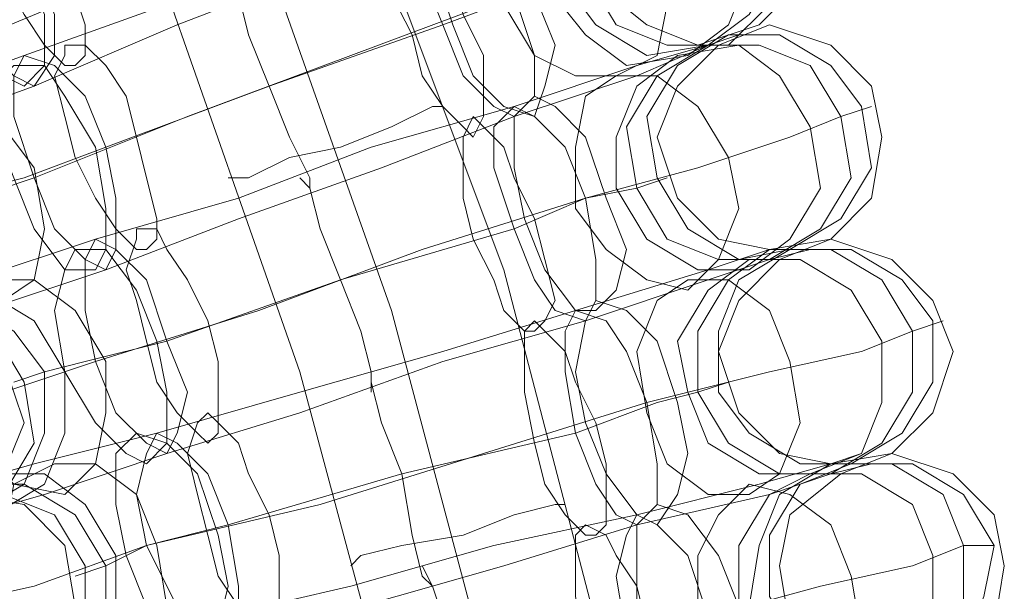
# Model space of a CAD drawing. Units: millimetres. Extents: x -101 to 6404, y -3722 to 3781.
# Drawn here: x 5271 to 5340, y 137 to 177 of the extents above; entities that cross this region are included whole.
import ezdxf

# ---------------------------------------------------------------- set-up
doc = ezdxf.new("R2010")
doc.units = ezdxf.units.MM

msp = doc.modelspace()

# ---------------------------------------------------------------- linework, layer by layer
at = {"lineweight": 0}
for points in [[(5320.836, 86.305), (5314.335, 123.142), (5304.946, 159.257), (5291.944, 193.927)], [(5312.891, 84.86), (5306.39, 120.975), (5297, 156.368), (5284.721, 191.038)], [(5312.891, 84.86), (5306.39, 120.975), (5297, 156.368), (5284.721, 191.038)], [(5300.612, 185.259), (5290.5, 181.648), (5281.11, 178.036), (5270.998, 174.425)], [(5270.998, 174.425), (5281.11, 178.036), (5290.5, 181.648), (5300.612, 185.259)], [(5300.612, 184.537), (5291.222, 180.203), (5281.832, 176.592), (5271.72, 172.258)], [(5271.72, 172.258), (5281.832, 176.592), (5291.222, 180.203), (5300.612, 184.537)], [(5280.387, 180.926), (5263.052, 173.703)], [(5304.223, 92.083), (5298.445, 122.42), (5290.5, 152.034), (5280.387, 180.926)], [(5291.222, 165.035), (5291.222, 165.757), (5289.777, 168.647), (5288.333, 172.258), (5286.888, 175.87), (5286.166, 178.759), (5286.166, 179.481)], [(5286.166, 179.481), (5286.166, 178.759), (5286.888, 175.87), (5288.333, 172.258), (5289.777, 168.647), (5291.222, 165.757), (5291.222, 165.035)], [(5291.222, 165.757), (5289.777, 168.647), (5288.333, 172.258), (5286.888, 175.87), (5286.166, 178.759), (5286.166, 179.481)], [(5309.279, 179.481), (5306.39, 178.759), (5300.612, 176.592)], [(5300.612, 176.592), (5306.39, 178.759), (5309.279, 179.481)], [(5305.668, 178.759), (5294.111, 174.425), (5282.554, 170.091), (5271.72, 165.757)], [(5271.72, 165.757), (5282.554, 170.091), (5294.111, 174.425), (5305.668, 178.759)], [(5286.166, 178.759), (5286.888, 175.87), (5288.333, 172.258), (5289.777, 168.647), (5291.222, 165.757), (5291.222, 165.035)], [(5300.612, 176.592), (5288.333, 172.258), (5276.776, 167.924)], [(5276.776, 167.924), (5288.333, 172.258), (5300.612, 176.592)], [(5319.391, 175.147), (5321.558, 175.87)], [(5319.391, 175.147), (5321.558, 175.87)], [(5319.391, 175.147), (5314.335, 172.98), (5305.668, 170.091)], [(5305.668, 170.091), (5314.335, 172.98), (5319.391, 175.147)], [(5319.391, 175.147), (5314.335, 173.703), (5305.668, 170.813)], [(5305.668, 170.813), (5314.335, 173.703), (5319.391, 175.147)], [(5270.998, 174.425), (5263.052, 171.536), (5257.996, 169.369)], [(5257.996, 169.369), (5263.052, 171.536), (5270.998, 174.425)], [(5271.72, 172.258), (5263.775, 169.369), (5258.719, 167.202)], [(5258.719, 167.202), (5263.775, 169.369), (5271.72, 172.258)], [(5305.668, 170.813), (5295.556, 167.924), (5286.166, 164.313), (5276.054, 161.424)], [(5276.054, 161.424), (5286.166, 164.313), (5295.556, 167.924), (5305.668, 170.813)], [(5328.781, 170.091), (5330.948, 170.813)], [(5305.668, 170.091), (5296.278, 166.48), (5286.166, 162.868), (5276.776, 159.257)], [(5276.776, 159.257), (5286.166, 162.868), (5296.278, 166.48), (5305.668, 170.091)], [(5328.781, 170.091), (5325.17, 168.647), (5318.669, 166.48), (5310.724, 164.313)], [(5310.724, 164.313), (5318.669, 166.48), (5325.17, 168.647), (5328.781, 170.091)], [(5276.776, 167.924), (5270.998, 165.757), (5268.108, 165.035)], [(5268.108, 165.035), (5270.998, 165.757), (5276.776, 167.924)], [(5271.72, 165.757), (5263.052, 162.868), (5257.274, 160.701), (5253.663, 159.257)], [(5253.663, 159.257), (5257.274, 160.701), (5263.052, 162.868), (5271.72, 165.757)], [(5295.556, 150.589), (5295.556, 152.034), (5294.833, 154.923), (5293.389, 158.534), (5291.944, 162.146), (5291.222, 165.035), (5290.5, 165.757)], [(5290.5, 165.757), (5291.222, 165.035), (5291.944, 162.146), (5293.389, 158.534), (5294.833, 154.923), (5295.556, 152.034), (5295.556, 150.589)], [(5295.556, 152.034), (5294.833, 154.923), (5293.389, 158.534), (5291.944, 162.146), (5291.222, 165.035), (5290.5, 165.757)], [(5314.335, 165.035), (5316.502, 165.757)], [(5291.222, 165.035), (5291.944, 162.146), (5293.389, 158.534), (5294.833, 154.923), (5295.556, 152.034), (5295.556, 150.589)], [(5314.335, 165.035), (5310.724, 164.313), (5305.668, 162.146)], [(5305.668, 162.146), (5310.724, 164.313), (5314.335, 165.035)], [(5310.724, 164.313), (5299.167, 160.701), (5287.61, 156.368), (5276.054, 152.756)], [(5276.054, 152.756), (5287.61, 156.368), (5299.167, 160.701), (5310.724, 164.313)], [(5305.668, 162.146), (5293.389, 158.534), (5281.11, 154.201)], [(5281.11, 154.201), (5293.389, 158.534), (5305.668, 162.146)], [(5276.054, 161.424), (5267.386, 158.534), (5262.33, 157.09)], [(5262.33, 157.09), (5267.386, 158.534), (5276.054, 161.424)], [(5323.725, 160.701), (5319.391, 159.257), (5310.002, 156.368)], [(5310.002, 156.368), (5319.391, 159.257), (5323.725, 160.701)], [(5323.725, 159.979), (5326.614, 160.701)], [(5323.725, 160.701), (5325.892, 160.701)], [(5323.725, 159.979), (5319.391, 158.534), (5310.724, 155.645)], [(5310.724, 155.645), (5319.391, 158.534), (5323.725, 159.979)], [(5276.776, 159.257), (5268.108, 156.368), (5263.775, 154.201)], [(5263.775, 154.201), (5268.108, 156.368), (5276.776, 159.257)], [(5310.002, 156.368), (5300.612, 153.478), (5290.5, 150.589), (5280.387, 147.7)], [(5280.387, 147.7), (5290.5, 150.589), (5300.612, 153.478), (5310.002, 156.368)], [(5310.724, 155.645), (5300.612, 152.756), (5290.5, 149.145), (5281.11, 146.255)], [(5281.11, 146.255), (5290.5, 149.145), (5300.612, 152.756), (5310.724, 155.645)], [(5333.837, 154.923), (5336.004, 155.645)], [(5333.837, 154.923), (5330.226, 153.478), (5323.725, 152.034), (5315.058, 149.867)], [(5315.058, 149.867), (5323.725, 152.034), (5330.226, 153.478), (5333.837, 154.923)], [(5281.11, 154.201), (5275.331, 152.756), (5272.442, 152.034)], [(5272.442, 152.034), (5275.331, 152.756), (5281.11, 154.201)], [(5276.054, 152.756), (5267.386, 149.867), (5261.608, 147.7), (5257.996, 146.978)], [(5257.996, 146.978), (5261.608, 147.7), (5267.386, 149.867), (5276.054, 152.756)], [(5272.442, 152.034), (5270.275, 151.311)], [(5299.889, 136.866), (5299.167, 137.588), (5298.445, 140.477), (5297.723, 144.811), (5296.278, 148.422), (5295.556, 151.311), (5295.556, 152.034)], [(5295.556, 152.034), (5295.556, 151.311), (5296.278, 148.422), (5297.723, 144.811), (5298.445, 140.477), (5299.167, 137.588), (5299.889, 136.866)], [(5299.167, 137.588), (5298.445, 140.477), (5297.723, 144.811), (5296.278, 148.422), (5295.556, 151.311), (5295.556, 152.034)], [(5295.556, 151.311), (5296.278, 148.422), (5297.723, 144.811), (5298.445, 140.477), (5299.167, 137.588), (5299.889, 136.866)], [(5318.669, 150.589), (5320.836, 151.311)], [(5318.669, 150.589), (5315.78, 149.867), (5310.002, 147.7)], [(5310.002, 147.7), (5315.78, 149.867), (5318.669, 150.589)], [(5315.058, 149.867), (5303.501, 146.255), (5291.944, 142.644), (5279.665, 139.755)], [(5279.665, 139.755), (5291.944, 142.644), (5303.501, 146.255), (5315.058, 149.867)], [(5280.387, 147.7), (5271.72, 145.533), (5266.664, 144.089)], [(5266.664, 144.089), (5271.72, 145.533), (5280.387, 147.7)], [(5310.002, 147.7), (5297.723, 144.811), (5285.444, 141.199)], [(5285.444, 141.199), (5297.723, 144.811), (5310.002, 147.7)], [(5281.11, 146.255), (5272.442, 143.366), (5267.386, 141.922)], [(5267.386, 141.922), (5272.442, 143.366), (5281.11, 146.255)], [(5328.059, 145.533), (5330.226, 146.255)], [(5328.059, 145.533), (5323.003, 144.089), (5314.335, 141.922)], [(5314.335, 141.922), (5323.003, 144.089), (5328.059, 145.533)], [(5328.059, 144.811), (5330.948, 145.533)], [(5328.059, 144.811), (5323.725, 143.366), (5314.335, 141.199)], [(5314.335, 141.199), (5323.725, 143.366), (5328.059, 144.811)], [(5314.335, 141.922), (5304.223, 139.755), (5294.111, 136.866), (5284.721, 134.699)], [(5284.721, 134.699), (5294.111, 136.866), (5304.223, 139.755), (5314.335, 141.922)], [(5285.444, 141.199), (5279.665, 139.755), (5276.776, 138.31)], [(5276.776, 138.31), (5279.665, 139.755), (5285.444, 141.199)], [(5314.335, 141.199), (5304.946, 138.31), (5294.833, 135.421), (5284.721, 132.532)], [(5284.721, 132.532), (5294.833, 135.421), (5304.946, 138.31), (5314.335, 141.199)], [(5279.665, 139.755), (5271.72, 136.866), (5265.219, 135.421), (5261.608, 133.976)], [(5261.608, 133.976), (5265.219, 135.421), (5271.72, 136.866), (5279.665, 139.755)], [(5337.449, 139.755), (5333.837, 138.31), (5327.337, 136.866), (5319.391, 134.699)], [(5319.391, 134.699), (5327.337, 136.866), (5333.837, 138.31), (5337.449, 139.755)], [(5337.449, 139.755), (5339.616, 139.755)], [(5276.776, 138.31), (5274.609, 137.588)], [(5303.501, 122.42), (5302.779, 123.864), (5302.056, 126.753), (5301.334, 130.365), (5300.612, 134.699), (5299.889, 136.866), (5299.167, 138.31)], [(5299.167, 138.31), (5299.889, 136.866), (5300.612, 134.699), (5301.334, 130.365), (5302.056, 126.753), (5302.779, 123.864), (5303.501, 122.42)], [(5302.779, 123.864), (5302.056, 126.753), (5301.334, 130.365), (5300.612, 134.699), (5299.889, 136.866), (5299.167, 138.31)], [(5299.889, 136.866), (5300.612, 134.699), (5301.334, 130.365), (5302.056, 126.753), (5302.779, 123.864), (5303.501, 122.42)]]:
    msp.add_lwpolyline(points, dxfattribs=at)
for points in [[(5315.058, 190.315), (5311.446, 188.149), (5310.002, 184.537), (5310.724, 180.203), (5312.891, 176.592), (5316.502, 175.147), (5320.836, 175.147), (5323.725, 178.036), (5325.892, 181.648), (5325.17, 185.259), (5323.003, 188.871), (5319.391, 191.038), (5315.058, 190.315)], [(5320.836, 175.147), (5323.725, 178.036), (5325.892, 181.648), (5325.17, 185.259), (5323.003, 188.871), (5319.391, 191.038), (5315.058, 190.315), (5311.446, 188.149), (5310.002, 184.537), (5310.724, 180.203), (5312.891, 176.592), (5316.502, 175.147), (5320.836, 175.147)], [(5326.614, 183.092), (5325.892, 187.426), (5323.003, 190.315), (5318.669, 191.038), (5315.058, 190.315), (5311.446, 187.426), (5310.724, 183.092), (5311.446, 179.481), (5315.058, 176.592), (5318.669, 175.147), (5323.003, 176.592), (5325.892, 179.481), (5326.614, 183.092)], [(5319.391, 175.147), (5322.281, 177.314), (5324.447, 180.926), (5323.725, 185.259), (5321.558, 188.149), (5317.947, 190.315), (5313.613, 189.593), (5310.724, 187.426), (5308.557, 183.815), (5309.279, 179.481), (5311.446, 176.592), (5315.058, 174.425), (5319.391, 175.147)], [(5313.613, 189.593), (5310.724, 187.426), (5308.557, 183.815), (5309.279, 179.481), (5311.446, 176.592), (5315.058, 174.425), (5319.391, 175.147), (5322.281, 177.314), (5324.447, 180.926), (5323.725, 185.259), (5321.558, 188.149), (5317.947, 190.315), (5313.613, 189.593)], [(5317.947, 174.425), (5320.836, 176.592), (5322.281, 180.203), (5321.558, 184.537), (5319.391, 187.426), (5315.78, 189.593), (5312.168, 189.593), (5309.279, 187.426), (5307.835, 183.092), (5307.835, 179.481), (5310.724, 175.87), (5313.613, 173.703), (5317.947, 174.425)], [(5312.168, 189.593), (5309.279, 187.426), (5307.835, 183.092), (5307.835, 179.481), (5310.724, 175.87), (5313.613, 173.703), (5317.947, 174.425), (5320.836, 176.592), (5322.281, 180.203), (5321.558, 184.537), (5319.391, 187.426), (5315.78, 189.593), (5312.168, 189.593)], [(5274.609, 173.703), (5273.887, 173.703), (5272.442, 175.147), (5270.998, 177.314), (5269.553, 180.203), (5268.831, 183.092), (5268.108, 185.982), (5268.108, 187.426), (5268.831, 188.871), (5269.553, 188.149), (5270.998, 186.704), (5272.442, 184.537), (5273.887, 181.648), (5274.609, 178.759), (5275.331, 176.592), (5275.331, 174.425), (5274.609, 173.703)], [(5268.831, 188.871), (5269.553, 188.149), (5270.998, 186.704), (5272.442, 184.537), (5273.887, 181.648), (5274.609, 178.759), (5275.331, 176.592), (5275.331, 174.425), (5274.609, 173.703), (5273.887, 173.703), (5272.442, 175.147), (5270.998, 177.314), (5269.553, 180.203), (5268.831, 183.092), (5268.108, 185.982), (5268.108, 187.426), (5268.831, 188.871)], [(5270.998, 172.258), (5269.553, 172.98), (5267.386, 175.147), (5265.219, 178.759), (5263.775, 182.37), (5263.775, 185.259), (5265.219, 187.426), (5266.664, 186.704), (5268.831, 184.537), (5270.998, 180.926), (5272.442, 177.314), (5272.442, 173.703), (5270.998, 172.258)], [(5265.219, 187.426), (5266.664, 186.704), (5268.831, 184.537), (5270.998, 180.926), (5272.442, 177.314), (5272.442, 173.703), (5270.998, 172.258), (5269.553, 172.98), (5267.386, 175.147), (5265.219, 178.759), (5263.775, 182.37), (5263.775, 185.259), (5265.219, 187.426)], [(5271.72, 172.258), (5270.275, 172.98), (5268.108, 175.147), (5266.664, 178.759), (5265.219, 183.092), (5265.219, 185.982), (5265.942, 187.426), (5268.108, 186.704), (5269.553, 184.537), (5271.72, 180.926), (5273.165, 177.314), (5273.165, 174.425), (5271.72, 172.258)], [(5265.942, 187.426), (5268.108, 186.704), (5269.553, 184.537), (5271.72, 180.926), (5273.165, 177.314), (5273.165, 174.425), (5271.72, 172.258), (5270.275, 172.98), (5268.108, 175.147), (5266.664, 178.759), (5265.219, 183.092), (5265.219, 185.982), (5265.942, 187.426)], [(5312.891, 172.98), (5315.78, 174.425), (5316.502, 178.036), (5315.78, 182.37), (5313.613, 185.259), (5310.724, 187.426), (5307.835, 187.426), (5305.668, 185.982), (5304.223, 182.37), (5304.946, 178.036), (5307.112, 174.425), (5310.002, 172.98), (5312.891, 172.98)], [(5307.835, 187.426), (5305.668, 185.982), (5304.223, 182.37), (5304.946, 178.036), (5307.112, 174.425), (5310.002, 172.98), (5312.891, 172.98), (5315.78, 174.425), (5316.502, 178.036), (5315.78, 182.37), (5313.613, 185.259), (5310.724, 187.426), (5307.835, 187.426)], [(5305.668, 170.091), (5307.112, 171.536), (5307.112, 174.425), (5305.668, 178.759), (5304.223, 182.37), (5302.056, 184.537), (5300.612, 185.259), (5299.167, 183.815), (5299.167, 180.203), (5300.612, 176.592), (5302.056, 172.98), (5304.223, 170.813), (5305.668, 170.091)], [(5300.612, 185.259), (5299.167, 183.815), (5299.167, 180.203), (5300.612, 176.592), (5302.056, 172.98), (5304.223, 170.813), (5305.668, 170.091), (5307.112, 171.536), (5307.112, 174.425), (5305.668, 178.759), (5304.223, 182.37), (5302.056, 184.537), (5300.612, 185.259)], [(5307.112, 170.091), (5307.835, 172.258), (5308.557, 175.147), (5307.112, 178.759), (5305.668, 182.37), (5303.501, 185.259), (5301.334, 185.259), (5300.612, 183.815), (5299.889, 180.926), (5301.334, 176.592), (5302.779, 172.98), (5304.946, 170.813), (5307.112, 170.091)], [(5301.334, 185.259), (5300.612, 183.815), (5299.889, 180.926), (5301.334, 176.592), (5302.779, 172.98), (5304.946, 170.813), (5307.112, 170.091), (5307.835, 172.258), (5308.557, 175.147), (5307.112, 178.759), (5305.668, 182.37), (5303.501, 185.259), (5301.334, 185.259)], [(5302.779, 168.647), (5303.501, 170.091), (5303.501, 171.536), (5303.501, 174.425), (5302.056, 177.314), (5301.334, 180.203), (5299.889, 182.37), (5298.445, 183.815), (5297.723, 183.815), (5297, 183.092), (5297, 180.926), (5297, 178.759), (5298.445, 175.87), (5299.167, 172.98), (5300.612, 170.813), (5302.056, 169.369), (5302.779, 168.647)], [(5297.723, 183.815), (5297, 183.092), (5297, 180.926), (5297, 178.759), (5298.445, 175.87), (5299.167, 172.98), (5300.612, 170.813), (5302.056, 169.369), (5302.779, 168.647), (5303.501, 170.091), (5303.501, 171.536), (5303.501, 174.425), (5302.056, 177.314), (5301.334, 180.203), (5299.889, 182.37), (5298.445, 183.815), (5297.723, 183.815)], [(5331.67, 168.647), (5330.948, 172.258), (5328.059, 175.147), (5323.725, 176.592), (5320.114, 175.147), (5317.225, 172.258), (5315.78, 168.647), (5317.225, 164.313), (5320.114, 161.424), (5323.725, 160.701), (5328.059, 161.424), (5330.948, 164.313), (5331.67, 168.647)], [(5320.836, 175.87), (5317.225, 173.703), (5315.058, 170.091), (5315.78, 165.757), (5317.947, 162.146), (5321.558, 159.979), (5325.17, 160.701), (5328.781, 162.868), (5330.948, 166.48), (5330.226, 170.813), (5328.059, 173.703), (5324.447, 175.87), (5320.836, 175.87)], [(5325.17, 160.701), (5328.781, 162.868), (5330.948, 166.48), (5330.226, 170.813), (5328.059, 173.703), (5324.447, 175.87), (5320.836, 175.87), (5317.225, 173.703), (5315.058, 170.091), (5315.78, 165.757), (5317.947, 162.146), (5321.558, 159.979), (5325.17, 160.701)], [(5279.665, 160.701), (5278.943, 160.701), (5277.498, 162.146), (5276.054, 164.313), (5274.609, 167.202), (5273.887, 170.091), (5273.165, 172.98), (5273.887, 174.425), (5273.887, 175.147), (5275.331, 175.147), (5276.776, 173.703), (5278.221, 171.536), (5278.943, 168.647), (5279.665, 165.757), (5280.387, 162.868), (5280.387, 161.424), (5279.665, 160.701)], [(5273.887, 175.147), (5275.331, 175.147), (5276.776, 173.703), (5278.221, 171.536), (5278.943, 168.647), (5279.665, 165.757), (5280.387, 162.868), (5280.387, 161.424), (5279.665, 160.701), (5278.943, 160.701), (5277.498, 162.146), (5276.054, 164.313), (5274.609, 167.202), (5273.887, 170.091), (5273.165, 172.98), (5273.887, 174.425), (5273.887, 175.147)], [(5322.281, 159.257), (5325.17, 161.424), (5327.337, 165.035), (5326.614, 169.369), (5324.447, 172.98), (5321.558, 175.147), (5317.225, 174.425), (5314.335, 172.258), (5312.891, 168.647), (5312.891, 165.035), (5315.058, 161.424), (5318.669, 159.257), (5322.281, 159.257)], [(5317.225, 174.425), (5314.335, 172.258), (5312.891, 168.647), (5312.891, 165.035), (5315.058, 161.424), (5318.669, 159.257), (5322.281, 159.257), (5325.17, 161.424), (5327.337, 165.035), (5326.614, 169.369), (5324.447, 172.98), (5321.558, 175.147), (5317.225, 174.425)], [(5323.725, 159.979), (5327.337, 162.146), (5329.504, 165.757), (5328.781, 170.091), (5326.614, 173.703), (5323.003, 175.147), (5319.391, 175.147), (5315.78, 172.98), (5313.613, 169.369), (5314.335, 165.035), (5316.502, 161.424), (5320.114, 159.979), (5323.725, 159.979)], [(5319.391, 175.147), (5315.78, 172.98), (5313.613, 169.369), (5314.335, 165.035), (5316.502, 161.424), (5320.114, 159.979), (5323.725, 159.979), (5327.337, 162.146), (5329.504, 165.757), (5328.781, 170.091), (5326.614, 173.703), (5323.003, 175.147), (5319.391, 175.147)], [(5276.776, 159.257), (5275.331, 159.979), (5273.165, 162.146), (5271.72, 165.757), (5270.275, 170.091), (5270.275, 172.98), (5270.998, 174.425), (5273.165, 173.703), (5275.331, 171.536), (5276.776, 167.924), (5277.498, 164.313), (5277.498, 160.701), (5276.776, 159.257)], [(5270.998, 174.425), (5273.165, 173.703), (5275.331, 171.536), (5276.776, 167.924), (5277.498, 164.313), (5277.498, 160.701), (5276.776, 159.257), (5275.331, 159.979), (5273.165, 162.146), (5271.72, 165.757), (5270.275, 170.091), (5270.275, 172.98), (5270.998, 174.425)], [(5276.054, 159.257), (5273.887, 159.257), (5271.72, 162.146), (5270.275, 165.757), (5268.831, 169.369), (5268.831, 172.258), (5270.275, 173.703), (5272.442, 173.703), (5273.887, 171.536), (5276.054, 167.924), (5276.776, 163.59), (5276.776, 160.701), (5276.054, 159.257)], [(5270.275, 173.703), (5272.442, 173.703), (5273.887, 171.536), (5276.054, 167.924), (5276.776, 163.59), (5276.776, 160.701), (5276.054, 159.257), (5273.887, 159.257), (5271.72, 162.146), (5270.275, 165.757), (5268.831, 169.369), (5268.831, 172.258), (5270.275, 173.703)], [(5317.947, 157.812), (5320.114, 159.979), (5321.558, 163.59), (5320.836, 167.202), (5318.669, 170.813), (5315.78, 172.98), (5312.891, 172.98), (5310.724, 171.536), (5310.002, 167.924), (5310.002, 163.59), (5312.168, 160.701), (5315.058, 158.534), (5317.947, 157.812)], [(5312.891, 172.98), (5310.724, 171.536), (5310.002, 167.924), (5310.002, 163.59), (5312.168, 160.701), (5315.058, 158.534), (5317.947, 157.812), (5320.114, 159.979), (5321.558, 163.59), (5320.836, 167.202), (5318.669, 170.813), (5315.78, 172.98), (5312.891, 172.98)], [(5269.553, 157.09), (5266.664, 157.09), (5263.775, 158.534), (5261.608, 162.146), (5260.885, 166.48), (5261.608, 170.091), (5263.775, 171.536), (5266.664, 171.536), (5269.553, 169.369), (5271.72, 166.48), (5272.442, 162.146), (5271.72, 158.534), (5269.553, 157.09)], [(5263.775, 171.536), (5266.664, 171.536), (5269.553, 169.369), (5271.72, 166.48), (5272.442, 162.146), (5271.72, 158.534), (5269.553, 157.09), (5266.664, 157.09), (5263.775, 158.534), (5261.608, 162.146), (5260.885, 166.48), (5261.608, 170.091), (5263.775, 171.536)], [(5311.446, 156.368), (5312.891, 157.812), (5313.613, 160.701), (5312.168, 164.313), (5310.724, 168.647), (5308.557, 170.813), (5307.112, 171.536), (5305.668, 170.091), (5305.668, 166.48), (5306.39, 162.868), (5307.835, 159.257), (5310.002, 156.368), (5311.446, 156.368)], [(5307.112, 171.536), (5305.668, 170.091), (5305.668, 166.48), (5306.39, 162.868), (5307.835, 159.257), (5310.002, 156.368), (5311.446, 156.368), (5312.891, 157.812), (5313.613, 160.701), (5312.168, 164.313), (5310.724, 168.647), (5308.557, 170.813), (5307.112, 171.536)], [(5285.444, 165.757), (5286.888, 165.757), (5289.777, 167.202), (5293.389, 167.924), (5297, 169.369), (5299.889, 170.813), (5300.612, 170.813), (5299.889, 170.813), (5297, 169.369), (5293.389, 167.924), (5289.777, 167.202), (5286.888, 165.757), (5285.444, 165.757)], [(5310.724, 155.645), (5311.446, 157.09), (5311.446, 159.979), (5310.724, 164.313), (5309.279, 167.924), (5307.112, 170.091), (5305.668, 170.813), (5304.223, 169.369), (5304.223, 166.48), (5305.668, 162.146), (5307.112, 158.534), (5308.557, 156.368), (5310.724, 155.645)], [(5305.668, 170.813), (5304.223, 169.369), (5304.223, 166.48), (5305.668, 162.146), (5307.112, 158.534), (5308.557, 156.368), (5310.724, 155.645), (5311.446, 157.09), (5311.446, 159.979), (5310.724, 164.313), (5309.279, 167.924), (5307.112, 170.091), (5305.668, 170.813)], [(5307.112, 154.923), (5307.835, 155.645), (5308.557, 157.09), (5307.835, 159.979), (5307.112, 162.868), (5305.668, 165.757), (5304.946, 167.924), (5303.501, 169.369), (5302.779, 170.091), (5302.056, 168.647), (5302.056, 167.202), (5302.056, 164.313), (5302.779, 161.424), (5304.223, 158.534), (5304.946, 156.368), (5306.39, 154.923), (5307.112, 154.923)], [(5302.779, 170.091), (5302.056, 168.647), (5302.056, 167.202), (5302.056, 164.313), (5302.779, 161.424), (5304.223, 158.534), (5304.946, 156.368), (5306.39, 154.923), (5307.112, 154.923), (5307.835, 155.645), (5308.557, 157.09), (5307.835, 159.979), (5307.112, 162.868), (5305.668, 165.757), (5304.946, 167.924), (5303.501, 169.369), (5302.779, 170.091)], [(5283.999, 146.978), (5283.277, 147.7), (5281.832, 149.145), (5280.387, 151.311), (5279.665, 154.201), (5278.943, 157.09), (5278.221, 159.257), (5278.943, 161.424), (5278.943, 162.146), (5280.387, 162.146), (5281.11, 160.701), (5282.554, 158.534), (5283.999, 155.645), (5284.721, 152.756), (5284.721, 149.867), (5284.721, 147.7), (5283.999, 146.978)], [(5278.943, 162.146), (5280.387, 162.146), (5281.11, 160.701), (5282.554, 158.534), (5283.999, 155.645), (5284.721, 152.756), (5284.721, 149.867), (5284.721, 147.7), (5283.999, 146.978), (5283.277, 147.7), (5281.832, 149.145), (5280.387, 151.311), (5279.665, 154.201), (5278.943, 157.09), (5278.221, 159.257), (5278.943, 161.424), (5278.943, 162.146)], [(5281.11, 146.255), (5279.665, 146.978), (5277.498, 149.145), (5276.054, 152.756), (5275.331, 156.368), (5275.331, 159.979), (5276.054, 161.424), (5277.498, 160.701), (5279.665, 158.534), (5281.11, 154.201), (5282.554, 150.589), (5281.832, 147.7), (5281.11, 146.255)], [(5276.054, 161.424), (5277.498, 160.701), (5279.665, 158.534), (5281.11, 154.201), (5282.554, 150.589), (5281.832, 147.7), (5281.11, 146.255), (5279.665, 146.978), (5277.498, 149.145), (5276.054, 152.756), (5275.331, 156.368), (5275.331, 159.979), (5276.054, 161.424)], [(5336.727, 153.478), (5335.282, 157.09), (5332.393, 159.979), (5328.059, 161.424), (5324.447, 159.979), (5321.558, 157.09), (5320.114, 153.478), (5321.558, 149.145), (5324.447, 146.255), (5328.059, 145.533), (5332.393, 146.255), (5335.282, 149.145), (5336.727, 153.478)], [(5279.665, 145.533), (5278.221, 146.255), (5276.054, 148.422), (5273.887, 152.034), (5273.165, 156.368), (5273.887, 159.257), (5274.609, 160.701), (5276.776, 160.701), (5278.943, 157.812), (5280.387, 154.201), (5281.11, 150.589), (5281.11, 146.978), (5279.665, 145.533)], [(5274.609, 160.701), (5276.776, 160.701), (5278.943, 157.812), (5280.387, 154.201), (5281.11, 150.589), (5281.11, 146.978), (5279.665, 145.533), (5278.221, 146.255), (5276.054, 148.422), (5273.887, 152.034), (5273.165, 156.368), (5273.887, 159.257), (5274.609, 160.701)], [(5328.059, 144.811), (5331.67, 146.978), (5333.837, 150.589), (5333.837, 154.923), (5331.67, 158.534), (5328.059, 160.701), (5323.725, 160.701), (5320.836, 158.534), (5318.669, 154.923), (5318.669, 150.589), (5320.836, 146.978), (5324.447, 144.811), (5328.059, 144.811)], [(5323.725, 160.701), (5320.836, 158.534), (5318.669, 154.923), (5318.669, 150.589), (5320.836, 146.978), (5324.447, 144.811), (5328.059, 144.811), (5331.67, 146.978), (5333.837, 150.589), (5333.837, 154.923), (5331.67, 158.534), (5328.059, 160.701), (5323.725, 160.701)], [(5325.17, 160.701), (5321.558, 158.534), (5320.114, 154.923), (5320.114, 150.589), (5322.281, 147.7), (5325.892, 145.533), (5329.504, 145.533), (5333.115, 147.7), (5335.282, 151.311), (5335.282, 155.645), (5333.115, 158.534), (5329.504, 160.701), (5325.17, 160.701)], [(5329.504, 145.533), (5333.115, 147.7), (5335.282, 151.311), (5335.282, 155.645), (5333.115, 158.534), (5329.504, 160.701), (5325.17, 160.701), (5321.558, 158.534), (5320.114, 154.923), (5320.114, 150.589), (5322.281, 147.7), (5325.892, 145.533), (5329.504, 145.533)], [(5326.614, 144.811), (5330.226, 146.255), (5331.67, 149.867), (5331.67, 154.201), (5329.504, 157.812), (5325.892, 159.979), (5322.281, 159.979), (5319.391, 157.812), (5317.225, 154.201), (5317.947, 150.589), (5319.391, 146.978), (5323.003, 144.811), (5326.614, 144.811)], [(5322.281, 159.979), (5319.391, 157.812), (5317.225, 154.201), (5317.947, 150.589), (5319.391, 146.978), (5323.003, 144.811), (5326.614, 144.811), (5330.226, 146.255), (5331.67, 149.867), (5331.67, 154.201), (5329.504, 157.812), (5325.892, 159.979), (5322.281, 159.979)], [(5273.887, 143.366), (5270.275, 144.089), (5268.108, 146.255), (5265.942, 149.867), (5265.219, 153.478), (5266.664, 157.09), (5268.831, 158.534), (5271.72, 158.534), (5274.609, 156.368), (5276.776, 152.756), (5276.776, 149.145), (5276.054, 145.533), (5273.887, 143.366)], [(5268.831, 158.534), (5271.72, 158.534), (5274.609, 156.368), (5276.776, 152.756), (5276.776, 149.145), (5276.054, 145.533), (5273.887, 143.366), (5270.275, 144.089), (5268.108, 146.255), (5265.942, 149.867), (5265.219, 153.478), (5266.664, 157.09), (5268.831, 158.534)], [(5322.281, 143.366), (5324.447, 144.811), (5325.892, 148.422), (5325.17, 152.756), (5323.725, 156.368), (5320.836, 158.534), (5317.947, 158.534), (5315.78, 157.09), (5314.335, 153.478), (5315.058, 149.145), (5316.502, 145.533), (5319.391, 143.366), (5322.281, 143.366)], [(5317.947, 158.534), (5315.78, 157.09), (5314.335, 153.478), (5315.058, 149.145), (5316.502, 145.533), (5319.391, 143.366), (5322.281, 143.366), (5324.447, 144.811), (5325.892, 148.422), (5325.17, 152.756), (5323.725, 156.368), (5320.836, 158.534), (5317.947, 158.534)], [(5268.831, 141.922), (5265.219, 141.922), (5262.33, 144.089), (5260.163, 147.7), (5259.441, 152.034), (5260.885, 154.923), (5264.497, 157.09), (5268.108, 157.812), (5271.72, 155.645), (5273.887, 152.034), (5273.887, 147.7), (5272.442, 144.089), (5268.831, 141.922)], [(5264.497, 157.09), (5268.108, 157.812), (5271.72, 155.645), (5273.887, 152.034), (5273.887, 147.7), (5272.442, 144.089), (5268.831, 141.922), (5265.219, 141.922), (5262.33, 144.089), (5260.163, 147.7), (5259.441, 152.034), (5260.885, 154.923), (5264.497, 157.09)], [(5262.33, 157.09), (5266.664, 157.09), (5270.275, 154.923), (5272.442, 152.034), (5272.442, 147.7), (5270.998, 144.089), (5267.386, 141.922), (5263.775, 141.199), (5260.163, 143.366), (5257.996, 146.978), (5257.274, 151.311), (5259.441, 154.923), (5262.33, 157.09)], [(5267.386, 141.922), (5263.775, 141.199), (5260.163, 143.366), (5257.996, 146.978), (5257.274, 151.311), (5259.441, 154.923), (5262.33, 157.09), (5266.664, 157.09), (5270.275, 154.923), (5272.442, 152.034), (5272.442, 147.7), (5270.998, 144.089), (5267.386, 141.922)], [(5315.78, 141.199), (5317.225, 143.366), (5317.947, 146.255), (5317.225, 149.867), (5315.78, 154.201), (5313.613, 156.368), (5311.446, 157.09), (5310.724, 155.645), (5310.002, 152.034), (5310.724, 148.422), (5312.168, 144.811), (5314.335, 141.922), (5315.78, 141.199)], [(5311.446, 157.09), (5310.724, 155.645), (5310.002, 152.034), (5310.724, 148.422), (5312.168, 144.811), (5314.335, 141.922), (5315.78, 141.199), (5317.225, 143.366), (5317.947, 146.255), (5317.225, 149.867), (5315.78, 154.201), (5313.613, 156.368), (5311.446, 157.09)], [(5255.107, 148.422), (5255.829, 152.756), (5258.719, 155.645), (5263.052, 156.368), (5266.664, 155.645), (5269.553, 152.756), (5270.998, 148.422), (5269.553, 144.811), (5266.664, 141.922), (5263.052, 140.477), (5258.719, 141.922), (5255.829, 144.811), (5255.107, 148.422)], [(5265.942, 141.199), (5262.33, 141.199), (5258.719, 142.644), (5255.829, 146.255), (5255.829, 150.589), (5257.996, 154.201), (5260.885, 156.368), (5265.219, 156.368), (5268.831, 154.923), (5270.998, 151.311), (5271.72, 146.978), (5269.553, 143.366), (5265.942, 141.199)], [(5260.885, 156.368), (5265.219, 156.368), (5268.831, 154.923), (5270.998, 151.311), (5271.72, 146.978), (5269.553, 143.366), (5265.942, 141.199), (5262.33, 141.199), (5258.719, 142.644), (5255.829, 146.255), (5255.829, 150.589), (5257.996, 154.201), (5260.885, 156.368)], [(5314.335, 141.199), (5315.78, 142.644), (5315.78, 145.533), (5315.058, 149.867), (5313.613, 153.478), (5312.168, 155.645), (5310.002, 156.368), (5309.279, 154.923), (5309.279, 152.034), (5310.002, 147.7), (5311.446, 144.089), (5312.891, 141.922), (5314.335, 141.199)], [(5310.002, 156.368), (5309.279, 154.923), (5309.279, 152.034), (5310.002, 147.7), (5311.446, 144.089), (5312.891, 141.922), (5314.335, 141.199), (5315.78, 142.644), (5315.78, 145.533), (5315.058, 149.867), (5313.613, 153.478), (5312.168, 155.645), (5310.002, 156.368)], [(5311.446, 140.477), (5312.168, 141.199), (5312.168, 142.644), (5312.168, 145.533), (5311.446, 148.422), (5310.002, 151.311), (5309.279, 153.478), (5307.835, 154.923), (5307.112, 155.645), (5306.39, 154.923), (5306.39, 152.756), (5306.39, 150.589), (5307.112, 146.978), (5307.835, 144.089), (5309.279, 141.922), (5310.724, 140.477), (5311.446, 140.477)], [(5307.112, 155.645), (5306.39, 154.923), (5306.39, 152.756), (5306.39, 150.589), (5307.112, 146.978), (5307.835, 144.089), (5309.279, 141.922), (5310.724, 140.477), (5311.446, 140.477), (5312.168, 141.199), (5312.168, 142.644), (5312.168, 145.533), (5311.446, 148.422), (5310.002, 151.311), (5309.279, 153.478), (5307.835, 154.923), (5307.112, 155.645)], [(5288.333, 133.254), (5286.888, 133.976), (5286.166, 135.421), (5284.721, 137.588), (5283.999, 140.477), (5283.277, 143.366), (5282.554, 146.255), (5283.277, 148.422), (5283.999, 149.145), (5284.721, 148.422), (5286.166, 146.978), (5286.888, 144.811), (5288.333, 141.922), (5289.055, 139.032), (5289.055, 136.143), (5289.055, 133.976), (5288.333, 133.254)], [(5283.999, 149.145), (5284.721, 148.422), (5286.166, 146.978), (5286.888, 144.811), (5288.333, 141.922), (5289.055, 139.032), (5289.055, 136.143), (5289.055, 133.976), (5288.333, 133.254), (5286.888, 133.976), (5286.166, 135.421), (5284.721, 137.588), (5283.999, 140.477), (5283.277, 143.366), (5282.554, 146.255), (5283.277, 148.422), (5283.999, 149.145)], [(5283.277, 131.809), (5281.832, 132.532), (5279.665, 135.421), (5278.221, 139.032), (5277.498, 142.644), (5277.498, 146.255), (5278.943, 147.7), (5281.11, 146.978), (5283.277, 144.811), (5284.721, 140.477), (5285.444, 136.866), (5284.721, 133.976), (5283.277, 131.809)], [(5278.943, 147.7), (5281.11, 146.978), (5283.277, 144.811), (5284.721, 140.477), (5285.444, 136.866), (5284.721, 133.976), (5283.277, 131.809), (5281.832, 132.532), (5279.665, 135.421), (5278.221, 139.032), (5277.498, 142.644), (5277.498, 146.255), (5278.943, 147.7)], [(5284.721, 132.532), (5283.277, 133.254), (5281.832, 135.421), (5279.665, 139.755), (5278.943, 143.366), (5279.665, 146.255), (5280.387, 147.7), (5281.832, 146.978), (5283.999, 144.811), (5285.444, 141.199), (5286.166, 136.866), (5286.166, 133.976), (5284.721, 132.532)], [(5280.387, 147.7), (5281.832, 146.978), (5283.999, 144.811), (5285.444, 141.199), (5286.166, 136.866), (5286.166, 133.976), (5284.721, 132.532), (5283.277, 133.254), (5281.832, 135.421), (5279.665, 139.755), (5278.943, 143.366), (5279.665, 146.255), (5280.387, 147.7)], [(5340.338, 138.31), (5339.616, 141.922), (5336.727, 144.811), (5332.393, 146.255), (5328.781, 144.811), (5325.17, 141.922), (5324.447, 138.31), (5325.17, 133.976), (5328.781, 131.087), (5332.393, 130.365), (5336.727, 131.087), (5339.616, 133.976), (5340.338, 138.31)], [(5277.498, 130.365), (5274.609, 130.365), (5271.72, 132.532), (5269.553, 136.866), (5269.553, 140.477), (5270.275, 144.089), (5273.165, 145.533), (5276.054, 145.533), (5278.943, 143.366), (5280.387, 139.755), (5281.11, 135.421), (5279.665, 132.532), (5277.498, 130.365)], [(5273.165, 145.533), (5276.054, 145.533), (5278.943, 143.366), (5280.387, 139.755), (5281.11, 135.421), (5279.665, 132.532), (5277.498, 130.365), (5274.609, 130.365), (5271.72, 132.532), (5269.553, 136.866), (5269.553, 140.477), (5270.275, 144.089), (5273.165, 145.533)], [(5332.393, 129.643), (5335.282, 131.809), (5337.449, 135.421), (5337.449, 139.755), (5336.004, 143.366), (5332.393, 145.533), (5328.059, 145.533), (5324.447, 143.366), (5323.003, 139.755), (5322.281, 135.421), (5324.447, 131.809), (5328.059, 129.643), (5332.393, 129.643)], [(5328.059, 145.533), (5324.447, 143.366), (5323.003, 139.755), (5322.281, 135.421), (5324.447, 131.809), (5328.059, 129.643), (5332.393, 129.643), (5335.282, 131.809), (5337.449, 135.421), (5337.449, 139.755), (5336.004, 143.366), (5332.393, 145.533), (5328.059, 145.533)], [(5329.504, 145.533), (5325.892, 144.089), (5323.725, 140.477), (5323.725, 136.143), (5325.892, 132.532), (5329.504, 130.365), (5333.837, 130.365), (5337.449, 132.532), (5338.893, 136.143), (5339.616, 139.755), (5337.449, 143.366), (5333.837, 145.533), (5329.504, 145.533)], [(5333.837, 130.365), (5337.449, 132.532), (5338.893, 136.143), (5339.616, 139.755), (5337.449, 143.366), (5333.837, 145.533), (5329.504, 145.533), (5325.892, 144.089), (5323.725, 140.477), (5323.725, 136.143), (5325.892, 132.532), (5329.504, 130.365), (5333.837, 130.365)], [(5273.165, 128.92), (5268.831, 128.92), (5265.942, 131.087), (5263.775, 134.699), (5263.775, 139.032), (5265.219, 142.644), (5268.108, 144.811), (5272.442, 144.811), (5275.331, 142.644), (5277.498, 139.032), (5277.498, 134.699), (5276.054, 131.087), (5273.165, 128.92)], [(5268.108, 144.811), (5272.442, 144.811), (5275.331, 142.644), (5277.498, 139.032), (5277.498, 134.699), (5276.054, 131.087), (5273.165, 128.92), (5268.831, 128.92), (5265.942, 131.087), (5263.775, 134.699), (5263.775, 139.032), (5265.219, 142.644), (5268.108, 144.811)], [(5330.226, 129.643), (5333.837, 131.087), (5335.282, 134.699), (5335.282, 139.032), (5333.837, 142.644), (5330.226, 144.811), (5326.614, 144.811), (5323.725, 143.366), (5321.558, 139.755), (5321.558, 135.421), (5323.725, 131.809), (5326.614, 129.643), (5330.226, 129.643)], [(5326.614, 144.811), (5323.725, 143.366), (5321.558, 139.755), (5321.558, 135.421), (5323.725, 131.809), (5326.614, 129.643), (5330.226, 129.643), (5333.837, 131.087), (5335.282, 134.699), (5335.282, 139.032), (5333.837, 142.644), (5330.226, 144.811), (5326.614, 144.811)], [(5266.664, 144.089), (5270.998, 144.089), (5274.609, 141.922), (5276.776, 138.31), (5276.776, 134.699), (5274.609, 131.087), (5270.998, 128.92), (5267.386, 128.92), (5263.775, 130.365), (5261.608, 133.976), (5261.608, 138.31), (5263.052, 141.922), (5266.664, 144.089)], [(5270.998, 128.92), (5267.386, 128.92), (5263.775, 130.365), (5261.608, 133.976), (5261.608, 138.31), (5263.052, 141.922), (5266.664, 144.089), (5270.998, 144.089), (5274.609, 141.922), (5276.776, 138.31), (5276.776, 134.699), (5274.609, 131.087), (5270.998, 128.92)], [(5325.892, 128.198), (5328.781, 130.365), (5330.226, 133.254), (5329.504, 137.588), (5328.059, 141.199), (5325.17, 143.366), (5322.281, 144.089), (5320.114, 141.922), (5318.669, 139.032), (5318.669, 134.699), (5320.114, 131.087), (5323.003, 128.92), (5325.892, 128.198)], [(5322.281, 144.089), (5320.114, 141.922), (5318.669, 139.032), (5318.669, 134.699), (5320.114, 131.087), (5323.003, 128.92), (5325.892, 128.198), (5328.781, 130.365), (5330.226, 133.254), (5329.504, 137.588), (5328.059, 141.199), (5325.17, 143.366), (5322.281, 144.089)], [(5258.719, 135.421), (5260.163, 139.755), (5263.052, 142.644), (5266.664, 143.366), (5270.998, 142.644), (5273.887, 139.755), (5274.609, 135.421), (5273.887, 131.809), (5270.998, 128.92), (5266.664, 127.476), (5263.052, 128.92), (5260.163, 131.809), (5258.719, 135.421)], [(5269.553, 128.198), (5265.942, 128.198), (5262.33, 130.365), (5260.163, 133.976), (5260.163, 137.588), (5261.608, 141.199), (5265.219, 143.366), (5269.553, 143.366), (5273.165, 141.922), (5275.331, 138.31), (5275.331, 133.976), (5273.165, 130.365), (5269.553, 128.198)], [(5265.219, 143.366), (5269.553, 143.366), (5273.165, 141.922), (5275.331, 138.31), (5275.331, 133.976), (5273.165, 130.365), (5269.553, 128.198), (5265.942, 128.198), (5262.33, 130.365), (5260.163, 133.976), (5260.163, 137.588), (5261.608, 141.199), (5265.219, 143.366)], [(5294.111, 138.31), (5294.833, 139.032), (5297.723, 139.755), (5302.056, 140.477), (5305.668, 141.922), (5308.557, 142.644), (5309.279, 142.644), (5308.557, 142.644), (5305.668, 141.922), (5302.056, 140.477), (5297.723, 139.755), (5294.833, 139.032), (5294.111, 138.31)], [(5320.114, 126.753), (5321.558, 128.198), (5321.558, 131.809), (5321.558, 135.421), (5320.114, 139.032), (5317.947, 141.922), (5315.78, 142.644), (5314.335, 141.199), (5314.335, 137.588), (5314.335, 133.976), (5315.78, 130.365), (5317.947, 127.476), (5320.114, 126.753)], [(5315.78, 142.644), (5314.335, 141.199), (5314.335, 137.588), (5314.335, 133.976), (5315.78, 130.365), (5317.947, 127.476), (5320.114, 126.753), (5321.558, 128.198), (5321.558, 131.809), (5321.558, 135.421), (5320.114, 139.032), (5317.947, 141.922), (5315.78, 142.644)], [(5317.947, 126.753), (5319.391, 127.476), (5319.391, 131.087), (5319.391, 134.699), (5317.947, 139.032), (5315.78, 141.199), (5314.335, 141.922), (5313.613, 140.477), (5312.891, 137.588), (5313.613, 133.254), (5315.058, 129.643), (5316.502, 127.476), (5317.947, 126.753)], [(5314.335, 141.922), (5313.613, 140.477), (5312.891, 137.588), (5313.613, 133.254), (5315.058, 129.643), (5316.502, 127.476), (5317.947, 126.753), (5319.391, 127.476), (5319.391, 131.087), (5319.391, 134.699), (5317.947, 139.032), (5315.78, 141.199), (5314.335, 141.922)], [(5315.058, 125.309), (5315.78, 126.031), (5315.78, 128.198), (5315.78, 131.087), (5315.058, 133.976), (5314.335, 136.866), (5312.891, 139.032), (5312.168, 140.477), (5310.724, 141.199), (5310.002, 140.477), (5310.002, 138.31), (5310.002, 136.143), (5310.724, 132.532), (5311.446, 129.643), (5312.891, 127.476), (5313.613, 126.031), (5315.058, 125.309)], [(5310.724, 141.199), (5310.002, 140.477), (5310.002, 138.31), (5310.002, 136.143), (5310.724, 132.532), (5311.446, 129.643), (5312.891, 127.476), (5313.613, 126.031), (5315.058, 125.309), (5315.78, 126.031), (5315.78, 128.198), (5315.78, 131.087), (5315.058, 133.976), (5314.335, 136.866), (5312.891, 139.032), (5312.168, 140.477), (5310.724, 141.199)]]:
    msp.add_lwpolyline(points, close=True, dxfattribs=at)

doc.saveas('drawing.dxf')
